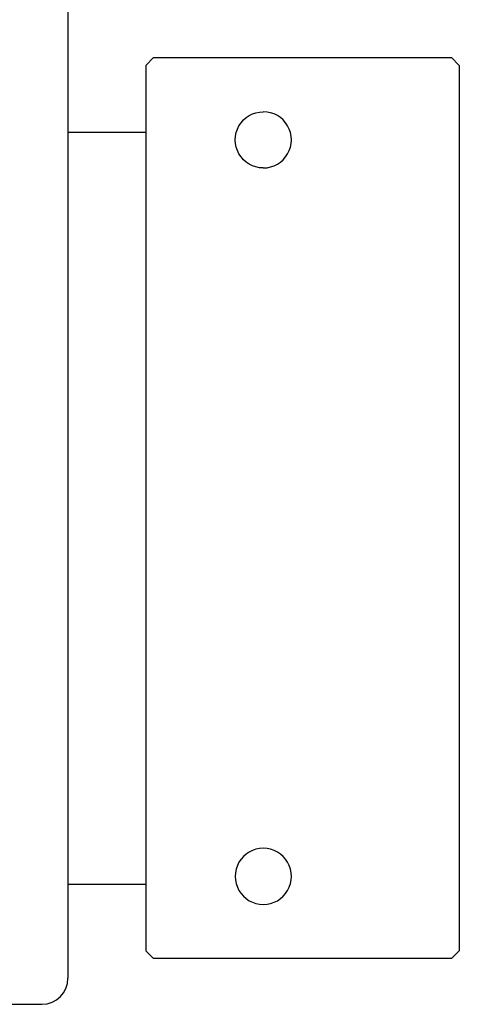
# Model space of a CAD drawing. Extents: x -18 to 1428, y -115 to 893.
# Drawn here: x 75 to 92, y 218 to 256 of the extents above; entities that cross this region are included whole.
import ezdxf

# ---------------------------------------------------------------- set-up
doc = ezdxf.new("R2010")
doc.units = 0
doc.header["$LTSCALE"] = 0.5
doc.layers.add('01', color=1, linetype='CONTINUOUS')

msp = doc.modelspace()

# ---------------------------------------------------------------- linework, layer by layer
at = {"layer": '01'}
for p, q in [((76.841, 309.863), (76.841, 218.863)), ((79.816, 253.812), (80.116, 254.112)), ((80.116, 254.112), (91.516, 254.112)), ((91.516, 254.112), (91.816, 253.812)), ((79.816, 253.812), (79.816, 219.912)), ((91.816, 253.812), (91.816, 219.912)), ((76.841, 251.262), (79.816, 251.262)), ((76.841, 222.462), (79.816, 222.462)), ((79.816, 219.912), (80.116, 219.612)), ((91.516, 219.612), (91.816, 219.912)), ((91.516, 219.612), (80.116, 219.612)), ((74.341, 217.863), (75.841, 217.863))]:
    msp.add_line(p, q, dxfattribs=at)
at = {"layer": '01', "extrusion": (0, 0, -1)}
msp.add_arc((-84.316, 250.962), 1.075, 269.9987, 90.0015, dxfattribs=at)
at = {"layer": '01'}
for centre, radius, start, end in [((84.316, 250.962), 1.075, 269.9996, 90.0002), ((84.316, 222.762), 1.075, 89.9987, 270.0008), ((84.316, 222.762), 1.075, 269.9995, 90), ((75.841, 218.863), 1, 270, 0)]:
    msp.add_arc(centre, radius, start, end, dxfattribs=at)

doc.saveas('drawing.dxf')
